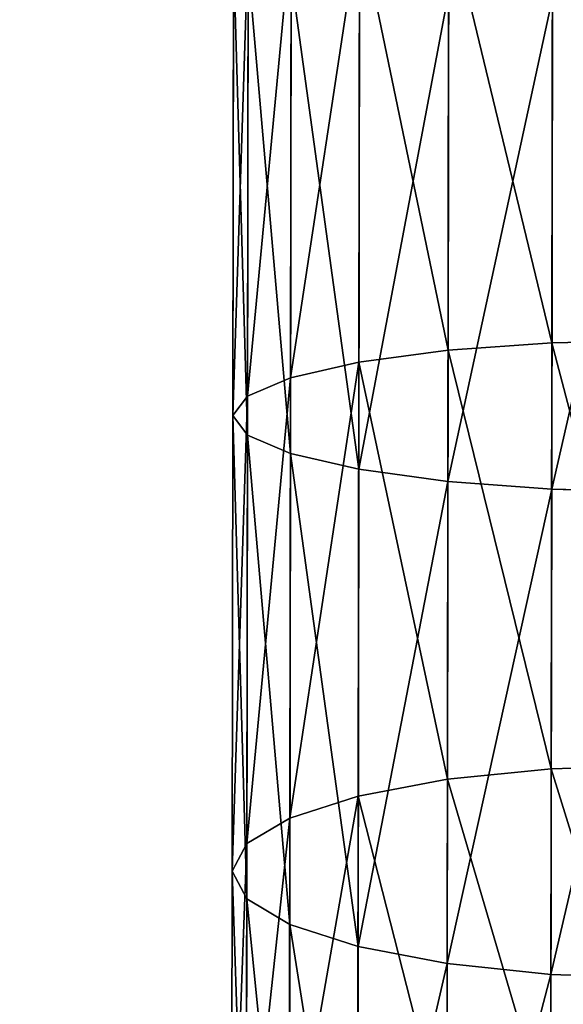
# Model space of a CAD drawing. Units: millimetres. Extents: x -1040 to 1609, y -2342 to 5866.
# Drawn here: x 691 to 712, y -1874 to -1835 of the extents above; entities that cross this region are included whole.
import ezdxf

# ---------------------------------------------------------------- set-up
doc = ezdxf.new("R2010")
doc.units = ezdxf.units.MM
doc.layers.get('0').update_dxf_attribs({"true_color": 0xffffff})

# ---------------------------------------------------------------- blocks, each defined once
blk = doc.blocks.new('Group8#1')
for p, q in [((2150.132, -863.747, 425.824), (2150.227, -868.108, 425.259)), ((2155.958, -868.116, 393.216), (2156.065, -863.755, 392.651)), ((2166.776, -863.771, 429.433), (2166.911, -868.132, 428.876)), ((2174.966, -868.144, 397.337), (2175.114, -863.783, 396.781)), ((2150.227, -868.108, 425.259), (2133.323, -868.083, 422.87)), ((2155.958, -868.116, 393.216), (2136.699, -868.088, 390.494)), ((2166.911, -868.132, 428.876), (2150.227, -868.108, 425.259)), ((2150.227, -868.108, 425.259), (2150.517, -872.172, 423.602)), ((2155.655, -872.18, 394.873), (2155.958, -868.116, 393.216)), ((2174.966, -868.144, 397.337), (2155.958, -868.116, 393.216)), ((2181.083, -868.153, 432.976), (2166.911, -868.132, 428.876)), ((2166.911, -868.132, 428.876), (2167.322, -872.197, 427.246)), ((2174.543, -872.207, 398.968), (2174.966, -868.144, 397.337)), ((2191.111, -868.167, 402.007), (2174.966, -868.144, 397.337)), ((2150.517, -872.172, 423.602), (2133.492, -872.148, 421.195)), ((2155.655, -872.18, 394.873), (2136.519, -872.152, 392.168)), ((2150.517, -872.172, 423.602), (2150.984, -875.663, 420.966)), ((2167.322, -872.197, 427.246), (2150.517, -872.172, 423.602)), ((2155.179, -875.669, 397.509), (2155.655, -872.18, 394.873)), ((2174.543, -872.207, 398.968), (2155.655, -872.18, 394.873)), ((2167.322, -872.197, 427.246), (2167.979, -875.687, 424.651)), ((2181.595, -872.217, 431.374), (2167.322, -872.197, 427.246)), ((2173.876, -875.696, 401.562), (2174.543, -872.207, 398.968)), ((2190.586, -872.23, 403.609), (2174.543, -872.207, 398.968)), ((2150.984, -875.663, 420.966), (2133.764, -875.638, 418.532)), ((2155.179, -875.669, 397.509), (2136.236, -875.641, 394.831)), ((2150.984, -875.663, 420.966), (2151.594, -878.341, 417.531)), ((2167.979, -875.687, 424.651), (2150.984, -875.663, 420.966)), ((2154.561, -878.346, 400.944), (2155.179, -875.669, 397.509)), ((2173.876, -875.696, 401.562), (2155.179, -875.669, 397.509)), ((2167.979, -875.687, 424.651), (2168.839, -878.366, 421.27)), ((2182.415, -875.708, 428.827), (2167.979, -875.687, 424.651)), ((2173.008, -878.372, 404.944), (2173.876, -875.696, 401.562)), ((2189.756, -875.719, 406.156), (2173.876, -875.696, 401.562)), ((2151.594, -878.341, 417.531), (2134.122, -878.316, 415.061)), ((2154.561, -878.346, 400.944), (2135.87, -878.318, 398.302)), ((2168.839, -878.366, 421.27), (2151.594, -878.341, 417.531)), ((2151.594, -878.341, 417.531), (2152.307, -880.026, 413.531)), ((2153.843, -880.028, 404.945), (2154.561, -878.346, 400.944)), ((2173.008, -878.372, 404.944), (2154.561, -878.346, 400.944)), ((2183.486, -878.388, 425.507), (2168.839, -878.366, 421.27)), ((2168.839, -878.366, 421.27), (2169.842, -880.051, 417.332)), ((2172, -880.054, 408.881), (2173.008, -878.372, 404.944)), ((2188.677, -878.395, 409.476), (2173.008, -878.372, 404.944)), ((2152.307, -880.026, 413.531), (2134.542, -880, 411.019)), ((2153.843, -880.028, 404.945), (2135.446, -880.001, 402.344)), ((2153.074, -880.601, 409.238), (2152.307, -880.026, 413.531)), ((2169.842, -880.051, 417.332), (2152.307, -880.026, 413.531)), ((2153.074, -880.601, 409.238), (2153.843, -880.028, 404.945)), ((2172, -880.054, 408.881), (2153.843, -880.028, 404.945)), ((2169.842, -880.051, 417.332), (2170.92, -880.627, 413.107)), ((2184.736, -880.073, 421.641), (2169.842, -880.051, 417.332)), ((2170.92, -880.627, 413.107), (2172, -880.054, 408.881)), ((2187.423, -880.077, 413.343), (2172, -880.054, 408.881)), ((2134.993, -880.575, 406.682), (2153.074, -880.601, 409.238)), ((2153.074, -880.601, 409.238), (2170.92, -880.627, 413.107)), ((2170.92, -880.627, 413.107), (2186.079, -880.649, 417.492))]:
    blk.add_line(p, q)
at = {"color": 8, "true_color": 0x64777b}
mesh = blk.add_polyface(dxfattribs=at)
corners = [(2133.323, -868.083, 422.87), (2150.132, -863.747, 425.824), (2133.27, -863.722, 423.441), (2150.227, -868.108, 425.259)]
mesh.append_faces([[corners[k] for k in face] for face in [(0, 1, 2), (1, 0, 3)]], dxfattribs={"vtx0": -1, "color": 8})
mesh = blk.add_polyface(dxfattribs=at)
corners = [(2136.765, -863.727, 389.922), (2155.958, -868.116, 393.216), (2136.699, -868.088, 390.494), (2156.065, -863.755, 392.651)]
mesh.append_faces([[corners[k] for k in face] for face in [(0, 1, 2), (1, 0, 3)]], dxfattribs={"vtx0": -1, "color": 8})
mesh = blk.add_polyface(dxfattribs=at)
corners = [(2150.227, -868.108, 425.259), (2166.776, -863.771, 429.433), (2150.132, -863.747, 425.824), (2166.911, -868.132, 428.876)]
mesh.append_faces([[corners[k] for k in face] for face in [(0, 1, 2), (1, 0, 3)]], dxfattribs={"vtx0": -1, "color": 8})
mesh = blk.add_polyface(dxfattribs=at)
corners = [(2156.065, -863.755, 392.651), (2174.966, -868.144, 397.337), (2155.958, -868.116, 393.216), (2175.114, -863.783, 396.781)]
mesh.append_faces([[corners[k] for k in face] for face in [(0, 1, 2), (1, 0, 3)]], dxfattribs={"vtx0": -1, "color": 8})
mesh = blk.add_polyface(dxfattribs=at)
corners = [(2166.911, -868.132, 428.876), (2180.912, -863.791, 433.522), (2166.776, -863.771, 429.433), (2181.083, -868.153, 432.976)]
mesh.append_faces([[corners[k] for k in face] for face in [(0, 1, 2), (1, 0, 3)]], dxfattribs={"vtx0": -1, "color": 8})
mesh = blk.add_polyface(dxfattribs=at)
corners = [(2175.114, -863.783, 396.781), (2191.111, -868.167, 402.007), (2174.966, -868.144, 397.337), (2191.294, -863.806, 401.461)]
mesh.append_faces([[corners[k] for k in face] for face in [(0, 1, 2), (1, 0, 3)]], dxfattribs={"vtx0": -1, "color": 8})
mesh = blk.add_polyface(dxfattribs=at)
corners = [(2133.492, -872.148, 421.195), (2150.227, -868.108, 425.259), (2133.323, -868.083, 422.87), (2150.517, -872.172, 423.602)]
mesh.append_faces([[corners[k] for k in face] for face in [(0, 1, 2), (1, 0, 3)]], dxfattribs={"vtx0": -1, "color": 8})
mesh = blk.add_polyface(dxfattribs=at)
corners = [(2136.699, -868.088, 390.494), (2155.655, -872.18, 394.873), (2136.519, -872.152, 392.168), (2155.958, -868.116, 393.216)]
mesh.append_faces([[corners[k] for k in face] for face in [(0, 1, 2), (1, 0, 3)]], dxfattribs={"vtx0": -1, "color": 8})
mesh = blk.add_polyface(dxfattribs=at)
corners = [(2150.517, -872.172, 423.602), (2166.911, -868.132, 428.876), (2150.227, -868.108, 425.259), (2167.322, -872.197, 427.246)]
mesh.append_faces([[corners[k] for k in face] for face in [(0, 1, 2), (1, 0, 3)]], dxfattribs={"vtx0": -1, "color": 8})
mesh = blk.add_polyface(dxfattribs=at)
corners = [(2155.958, -868.116, 393.216), (2174.543, -872.207, 398.968), (2155.655, -872.18, 394.873), (2174.966, -868.144, 397.337)]
mesh.append_faces([[corners[k] for k in face] for face in [(0, 1, 2), (1, 0, 3)]], dxfattribs={"vtx0": -1, "color": 8})
mesh = blk.add_polyface(dxfattribs=at)
corners = [(2167.322, -872.197, 427.246), (2181.083, -868.153, 432.976), (2166.911, -868.132, 428.876), (2181.595, -872.217, 431.374)]
mesh.append_faces([[corners[k] for k in face] for face in [(0, 1, 2), (1, 0, 3)]], dxfattribs={"vtx0": -1, "color": 8})
mesh = blk.add_polyface(dxfattribs=at)
corners = [(2174.966, -868.144, 397.337), (2190.586, -872.23, 403.609), (2174.543, -872.207, 398.968), (2191.111, -868.167, 402.007)]
mesh.append_faces([[corners[k] for k in face] for face in [(0, 1, 2), (1, 0, 3)]], dxfattribs={"vtx0": -1, "color": 8})
mesh = blk.add_polyface(dxfattribs=at)
corners = [(2133.764, -875.638, 418.532), (2150.517, -872.172, 423.602), (2133.492, -872.148, 421.195), (2150.984, -875.663, 420.966)]
mesh.append_faces([[corners[k] for k in face] for face in [(0, 1, 2), (1, 0, 3)]], dxfattribs={"vtx0": -1, "color": 8})
mesh = blk.add_polyface(dxfattribs=at)
corners = [(2136.519, -872.152, 392.168), (2155.179, -875.669, 397.509), (2136.236, -875.641, 394.831), (2155.655, -872.18, 394.873)]
mesh.append_faces([[corners[k] for k in face] for face in [(0, 1, 2), (1, 0, 3)]], dxfattribs={"vtx0": -1, "color": 8})
mesh = blk.add_polyface(dxfattribs=at)
corners = [(2150.984, -875.663, 420.966), (2167.322, -872.197, 427.246), (2150.517, -872.172, 423.602), (2167.979, -875.687, 424.651)]
mesh.append_faces([[corners[k] for k in face] for face in [(0, 1, 2), (1, 0, 3)]], dxfattribs={"vtx0": -1, "color": 8})
mesh = blk.add_polyface(dxfattribs=at)
corners = [(2155.655, -872.18, 394.873), (2173.876, -875.696, 401.562), (2155.179, -875.669, 397.509), (2174.543, -872.207, 398.968)]
mesh.append_faces([[corners[k] for k in face] for face in [(0, 1, 2), (1, 0, 3)]], dxfattribs={"vtx0": -1, "color": 8})
mesh = blk.add_polyface(dxfattribs=at)
corners = [(2167.979, -875.687, 424.651), (2181.595, -872.217, 431.374), (2167.322, -872.197, 427.246), (2182.415, -875.708, 428.827)]
mesh.append_faces([[corners[k] for k in face] for face in [(0, 1, 2), (1, 0, 3)]], dxfattribs={"vtx0": -1, "color": 8})
mesh = blk.add_polyface(dxfattribs=at)
corners = [(2174.543, -872.207, 398.968), (2189.756, -875.719, 406.156), (2173.876, -875.696, 401.562), (2190.586, -872.23, 403.609)]
mesh.append_faces([[corners[k] for k in face] for face in [(0, 1, 2), (1, 0, 3)]], dxfattribs={"vtx0": -1, "color": 8})
mesh = blk.add_polyface(dxfattribs=at)
corners = [(2151.594, -878.341, 417.531), (2133.764, -875.638, 418.532), (2134.122, -878.316, 415.061), (2150.984, -875.663, 420.966)]
mesh.append_faces([[corners[k] for k in face] for face in [(0, 1, 2), (1, 0, 3)]], dxfattribs={"vtx0": -1, "color": 8})
mesh = blk.add_polyface(dxfattribs=at)
corners = [(2155.179, -875.669, 397.509), (2135.87, -878.318, 398.302), (2136.236, -875.641, 394.831), (2154.561, -878.346, 400.944)]
mesh.append_faces([[corners[k] for k in face] for face in [(0, 1, 2), (1, 0, 3)]], dxfattribs={"vtx0": -1, "color": 8})
mesh = blk.add_polyface(dxfattribs=at)
corners = [(2168.839, -878.366, 421.27), (2150.984, -875.663, 420.966), (2151.594, -878.341, 417.531), (2167.979, -875.687, 424.651)]
mesh.append_faces([[corners[k] for k in face] for face in [(0, 1, 2), (1, 0, 3)]], dxfattribs={"vtx0": -1, "color": 8})
mesh = blk.add_polyface(dxfattribs=at)
corners = [(2173.876, -875.696, 401.562), (2154.561, -878.346, 400.944), (2155.179, -875.669, 397.509), (2173.008, -878.372, 404.944)]
mesh.append_faces([[corners[k] for k in face] for face in [(0, 1, 2), (1, 0, 3)]], dxfattribs={"vtx0": -1, "color": 8})
mesh = blk.add_polyface(dxfattribs=at)
corners = [(2183.486, -878.388, 425.507), (2167.979, -875.687, 424.651), (2168.839, -878.366, 421.27), (2182.415, -875.708, 428.827)]
mesh.append_faces([[corners[k] for k in face] for face in [(0, 1, 2), (1, 0, 3)]], dxfattribs={"vtx0": -1, "color": 8})
mesh = blk.add_polyface(dxfattribs=at)
corners = [(2189.756, -875.719, 406.156), (2173.008, -878.372, 404.944), (2173.876, -875.696, 401.562), (2188.677, -878.395, 409.476)]
mesh.append_faces([[corners[k] for k in face] for face in [(0, 1, 2), (1, 0, 3)]], dxfattribs={"vtx0": -1, "color": 8})
mesh = blk.add_polyface(dxfattribs=at)
corners = [(2152.307, -880.026, 413.531), (2134.122, -878.316, 415.061), (2134.542, -880, 411.019), (2151.594, -878.341, 417.531)]
mesh.append_faces([[corners[k] for k in face] for face in [(0, 1, 2), (1, 0, 3)]], dxfattribs={"vtx0": -1, "color": 8})
mesh = blk.add_polyface(dxfattribs=at)
corners = [(2154.561, -878.346, 400.944), (2135.446, -880.001, 402.344), (2135.87, -878.318, 398.302), (2153.843, -880.028, 404.945)]
mesh.append_faces([[corners[k] for k in face] for face in [(0, 1, 2), (1, 0, 3)]], dxfattribs={"vtx0": -1, "color": 8})
mesh = blk.add_polyface(dxfattribs=at)
corners = [(2169.842, -880.051, 417.332), (2151.594, -878.341, 417.531), (2152.307, -880.026, 413.531), (2168.839, -878.366, 421.27)]
mesh.append_faces([[corners[k] for k in face] for face in [(0, 1, 2), (1, 0, 3)]], dxfattribs={"vtx0": -1, "color": 8})
mesh = blk.add_polyface(dxfattribs=at)
corners = [(2173.008, -878.372, 404.944), (2153.843, -880.028, 404.945), (2154.561, -878.346, 400.944), (2172, -880.054, 408.881)]
mesh.append_faces([[corners[k] for k in face] for face in [(0, 1, 2), (1, 0, 3)]], dxfattribs={"vtx0": -1, "color": 8})
mesh = blk.add_polyface(dxfattribs=at)
corners = [(2184.736, -880.073, 421.641), (2168.839, -878.366, 421.27), (2169.842, -880.051, 417.332), (2183.486, -878.388, 425.507)]
mesh.append_faces([[corners[k] for k in face] for face in [(0, 1, 2), (1, 0, 3)]], dxfattribs={"vtx0": -1, "color": 8})
mesh = blk.add_polyface(dxfattribs=at)
corners = [(2188.677, -878.395, 409.476), (2172, -880.054, 408.881), (2173.008, -878.372, 404.944), (2187.423, -880.077, 413.343)]
mesh.append_faces([[corners[k] for k in face] for face in [(0, 1, 2), (1, 0, 3)]], dxfattribs={"vtx0": -1, "color": 8})
mesh = blk.add_polyface(dxfattribs=at)
corners = [(2153.074, -880.601, 409.238), (2134.542, -880, 411.019), (2134.993, -880.575, 406.682), (2152.307, -880.026, 413.531)]
mesh.append_faces([[corners[k] for k in face] for face in [(0, 1, 2), (1, 0, 3)]], dxfattribs={"vtx0": -1, "color": 8})
mesh = blk.add_polyface(dxfattribs=at)
corners = [(2153.843, -880.028, 404.945), (2134.993, -880.575, 406.682), (2135.446, -880.001, 402.344), (2153.074, -880.601, 409.238)]
mesh.append_faces([[corners[k] for k in face] for face in [(0, 1, 2), (1, 0, 3)]], dxfattribs={"vtx0": -1, "color": 8})
mesh = blk.add_polyface(dxfattribs=at)
corners = [(2170.92, -880.627, 413.107), (2152.307, -880.026, 413.531), (2153.074, -880.601, 409.238), (2169.842, -880.051, 417.332)]
mesh.append_faces([[corners[k] for k in face] for face in [(0, 1, 2), (1, 0, 3)]], dxfattribs={"vtx0": -1, "color": 8})
mesh = blk.add_polyface(dxfattribs=at)
corners = [(2172, -880.054, 408.881), (2153.074, -880.601, 409.238), (2153.843, -880.028, 404.945), (2170.92, -880.627, 413.107)]
mesh.append_faces([[corners[k] for k in face] for face in [(0, 1, 2), (1, 0, 3)]], dxfattribs={"vtx0": -1, "color": 8})
mesh = blk.add_polyface(dxfattribs=at)
corners = [(2186.079, -880.649, 417.492), (2169.842, -880.051, 417.332), (2170.92, -880.627, 413.107), (2184.736, -880.073, 421.641)]
mesh.append_faces([[corners[k] for k in face] for face in [(0, 1, 2), (1, 0, 3)]], dxfattribs={"vtx0": -1, "color": 8})
mesh = blk.add_polyface(dxfattribs=at)
corners = [(2187.423, -880.077, 413.343), (2170.92, -880.627, 413.107), (2172, -880.054, 408.881), (2186.079, -880.649, 417.492)]
mesh.append_faces([[corners[k] for k in face] for face in [(0, 1, 2), (1, 0, 3)]], dxfattribs={"vtx0": -1, "color": 8})
blk = doc.blocks.new('Group#42')
blk.add_blockref('Group8#1', (-306.439, 881.288, -52.329))
blk = doc.blocks.new('Group#41')
blk.add_blockref('Group#42', (6.083, 0, 5.785))
blk = doc.blocks.new('Group#8')
at = {"color": 8, "true_color": 0x64777b}
mesh = blk.add_polyface(dxfattribs=at)
corners = [(3.301, 47.813, 131.673), (643.647, 544.385, 195.379), (0.247, 543.734, 195.393), (641.595, 48.46, 131.659)]
mesh.append_faces([[corners[k] for k in face] for face in [(0, 1, 2), (1, 0, 3)]], dxfattribs={"vtx0": -1, "color": 8})
mesh = blk.add_polyface(dxfattribs=at)
corners = [(641.094, 544.638, 193.395), (3.3, 48.069, 129.69), (2.8, 543.992, 193.41), (641.594, 48.715, 129.676)]
mesh.append_faces([[corners[k] for k in face] for face in [(0, 1, 2), (1, 0, 3)]], dxfattribs={"vtx0": -1, "color": 8})
blk = doc.blocks.new('Group#9')
blk.add_blockref('Group#8', (50.827, 88.756))
at = {"rotation": 270}
blk.add_blockref('Group#41', (669.443, 2343.718, 8.863), dxfattribs=at)

msp = doc.modelspace()

# ---------------------------------------------------------------- block references
msp.add_blockref('Group#9', (28.942, -2341.476, -8.863))

doc.saveas('drawing.dxf')
